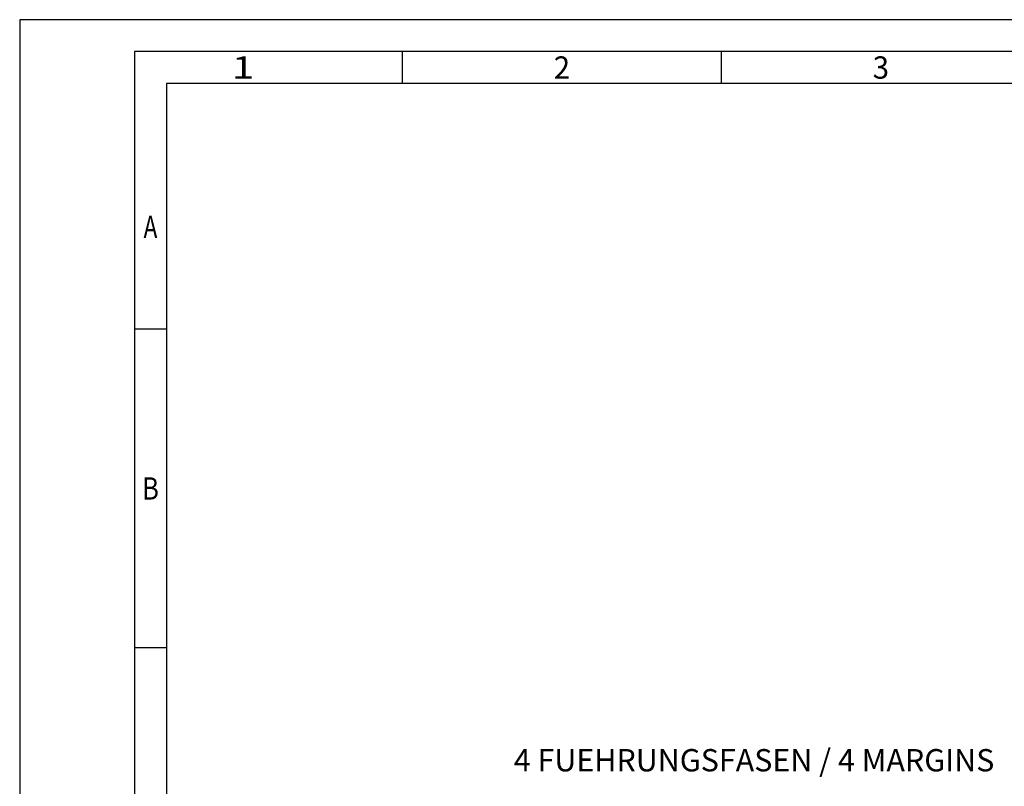
# Model space of a CAD drawing. Extents: x 0 to 1537, y -1 to 831.
# Drawn here: x 0 to 154, y 177 to 297 of the extents above; entities that cross this region are included whole.
import ezdxf
from ezdxf.enums import TextEntityAlignment as Align

# ---------------------------------------------------------------- set-up
doc = ezdxf.new("R2010")
doc.units = 0
doc.layers.get('0').update_dxf_attribs({"linetype": 'CONTINUOUS'})
doc.layers.add('AM_6', color=2, linetype='CONTINUOUS')
doc.layers.add('AM_BOR', color=7, linetype='CONTINUOUS')
doc.styles.get("Standard").update_dxf_attribs({"font": 'ISOCP.SHX'})

# ---------------------------------------------------------------- blocks, each defined once
blk = doc.blocks.new('A3')
at = {"layer": 'AM_BOR', "color": 1}
for p, q in [((60, 287), (60, 292)), ((110, 287), (110, 292)), ((23, 248.5), (18, 248.5)), ((23, 198.5), (18, 198.5))]:
    blk.add_line(p, q, dxfattribs=at)
for points in [[(0, 0), (420, 0), (420, 297), (0, 297)], [(410, 287), (23, 287), (23, 10), (410, 10)]]:
    blk.add_lwpolyline(points, close=True, dxfattribs=at)
at = {"layer": 'AM_BOR', "color": 7}
blk.add_lwpolyline([(18, 292), (18, 5), (415, 5), (415, 292)], close=True, dxfattribs=at)
at = {"layer": 'AM_BOR', "color": 2}
for s, width, p in [('1', 1.35, (35, 289.5)), ('2', 0.964286, (85, 289.5)), ('3', 0.964286, (135, 289.5)), ('A', 0.75, (20.5, 264.5)), ('B', 0.84375, (20.5, 223.5))]:
    blk.add_text(s, height=3.5, dxfattribs=dict(at, width=width)).set_placement(p, align=Align.MIDDLE_CENTER)
blk = doc.blocks.new('*U36')
at = {"layer": 'AM_6'}
blk.add_text('4 FUEHRUNGSFASEN / 4 MARGINS', height=3.5, dxfattribs=at).set_placement((77.46, 179.14))

msp = doc.modelspace()

# ---------------------------------------------------------------- block references
for name in ['A3', '*U36']:
    msp.add_blockref(name, (0, 0))

doc.saveas('drawing.dxf')
